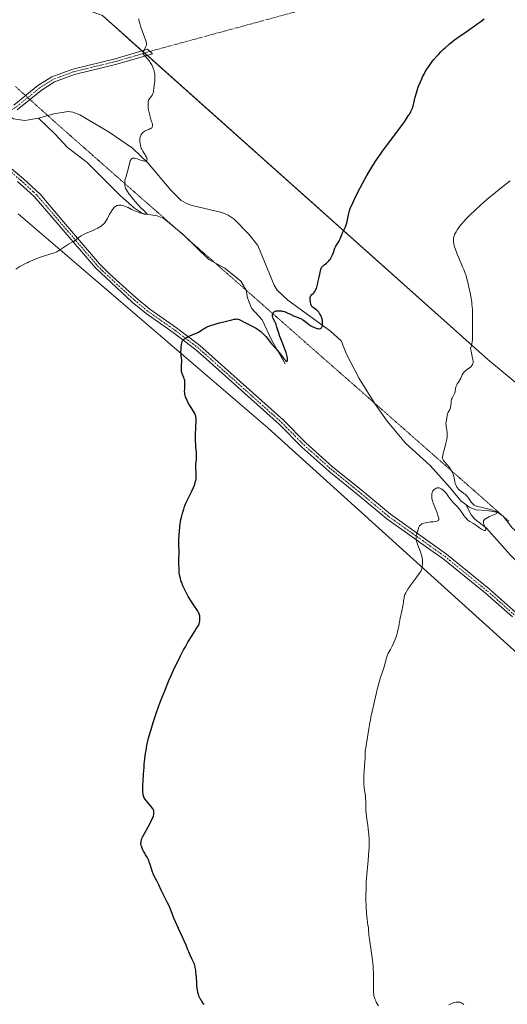
# Model space of a CAD drawing. Units: metres. Extents: x 632629 to 636123, y 4660283 to 4662645.
# Drawn here: x 633966 to 634134, y 4661887 to 4662228 of the extents above; entities that cross this region are included whole.
import ezdxf

# ---------------------------------------------------------------- set-up
doc = ezdxf.new("R2010")
doc.units = ezdxf.units.M
doc.header["$MEASUREMENT"] = 0
doc.linetypes.add('TRAZO_Y_PUNTO', pattern=[1, 0.5, -0.25, 0, -0.25])
doc.linetypes.add('TRAZOS2', pattern=[0.375, 0.25, -0.125])
for name, color, linetype, lineweight in [('Camino', 19, 'Continuous', 0), ('Camino Cxs', 19, 'Continuous', 0), ('Camino eje', 39, 'TRAZO_Y_PUNTO', 13), ('Camino eje virtual', 6, 'TRAZO_Y_PUNTO', 0), ('Corriente natural lineal', 142, 'Continuous', 13), ('Cultivos herbáceos CxS', 92, 'Continuous', 0), ('Curva de nivel maestra', 36, 'Continuous', 30), ('Curva de nivel normal', 36, 'Continuous', 0), ('Matorral', 135, 'Continuous', 0), ('Matorral CxS', 135, 'Continuous', 0), ('Vía pecuaria eje', 92, 'TRAZOS2', 0)]:
    doc.layers.add(name, color=color, linetype=linetype, lineweight=lineweight)

# ---------------------------------------------------------------- blocks, each defined once
blk = doc.blocks.new('*U155')
at = {"layer": 'Cultivos herbáceos CxS', "color": 92, "linetype": 'Continuous', "lineweight": 0}
blk.add_polyline3d([(633965.07, 4662161.07, 443.85), (634051.52, 4662086.98, 451.45), (634181.06, 4661969.84, 462.26), (634239.6, 4661912.51, 468.74), (634308.3, 4661862.64, 477.36)], dxfattribs=at)
blk = doc.blocks.new('*U163')
at = {"layer": 'Curva de nivel normal', "color": 36, "linetype": 'Continuous', "lineweight": 0}
blk.add_polyline3d([(633964.29, 4662141.98, 445), (633965.69, 4662142.83, 445), (633966.64, 4662143.39, 445), (633967.64, 4662143.92, 445), (633968.2, 4662144.19, 445), (633968.8, 4662144.47, 445), (633970.13, 4662145.04, 445), (633971.54, 4662145.6, 445), (633972.48, 4662145.95, 445), (633974.24, 4662146.55, 445), (633977.23, 4662147.47, 445), (633978.03, 4662147.78, 445), (633978.43, 4662147.97, 445), (633979.21, 4662148.41, 445), (633979.73, 4662148.74, 445), (633980.75, 4662149.44, 445), (633981.84, 4662150.18, 445), (633982.53, 4662150.58, 445), (633983.78, 4662151.25, 445), (633984.33, 4662151.57, 445), (633984.59, 4662151.74, 445), (633985.08, 4662152.12, 445), (633985.76, 4662152.69, 445), (633986.16, 4662153, 445), (633986.9, 4662153.5, 445), (633987.35, 4662153.75, 445), (633988.43, 4662154.28, 445), (633990.93, 4662155.38, 445), (633992.12, 4662155.93, 445), (633992.66, 4662156.2, 445), (633993.14, 4662156.47, 445), (633993.43, 4662156.65, 445), (633993.95, 4662157, 445), (633994.18, 4662157.18, 445), (633994.58, 4662157.55, 445), (633994.94, 4662157.94, 445), (633995.15, 4662158.2, 445), (633995.55, 4662158.77, 445), (633995.96, 4662159.47, 445), (633996.74, 4662160.96, 445), (633997.35, 4662162.03, 445), (633997.73, 4662162.6, 445), (633997.93, 4662162.85, 445), (633998.25, 4662163.21, 445), (633998.58, 4662163.51, 445), (633998.75, 4662163.64, 445), (633999.11, 4662163.86, 445), (633999.3, 4662163.95, 445), (633999.6, 4662164.05, 445), (633999.9, 4662164.1, 445), (634000.11, 4662164.12, 445), (634000.55, 4662164.12, 445), (634000.77, 4662164.09, 445), (634001.21, 4662164.01, 445), (634001.66, 4662163.89, 445), (634001.95, 4662163.79, 445), (634002.52, 4662163.57, 445), (634003.13, 4662163.28, 445), (634004.37, 4662162.66, 445), (634005.46, 4662162.14, 445), (634006.02, 4662161.91, 445), (634007.2, 4662161.47, 445), (634008.05, 4662161.2, 445), (634008.76, 4662161.02, 445), (634009.04, 4662160.97, 445), (634009.26, 4662160.95, 445), (634009.37, 4662160.96, 445), (634009.53, 4662161, 445), (634009.61, 4662161.13, 445), (634009.58, 4662161.25, 445), (634009.53, 4662161.34, 445), (634009.39, 4662161.52, 445), (634009.18, 4662161.72, 445), (634008.49, 4662162.34, 445), (634007.59, 4662163.22, 445), (634006.45, 4662164.45, 445), (634005.81, 4662165.17, 445), (634004.84, 4662166.31, 445), (634003.93, 4662167.44, 445), (634003.52, 4662167.96, 445), (634002.92, 4662168.81, 445), (634002.68, 4662169.21, 445), (634002.38, 4662169.76, 445), (634002.16, 4662170.3, 445), (634002.09, 4662170.56, 445), (634002, 4662170.96, 445), (634001.97, 4662171.23, 445), (634001.96, 4662171.78, 445), (634002, 4662172.22, 445), (634002.05, 4662172.52, 445), (634002.17, 4662173.13, 445), (634002.34, 4662173.76, 445), (634002.71, 4662174.98, 445), (634002.98, 4662175.83, 445), (634003.17, 4662176.58, 445), (634003.59, 4662178.58, 445), (634003.76, 4662179.17, 445), (634003.86, 4662179.43, 445), (634004.04, 4662179.77, 445), (634004.23, 4662180.05, 445), (634004.34, 4662180.16, 445), (634004.57, 4662180.32, 445), (634004.7, 4662180.37, 445), (634004.99, 4662180.41, 445), (634005.22, 4662180.4, 445), (634005.39, 4662180.38, 445), (634005.78, 4662180.28, 445), (634006.3, 4662180.12, 445), (634007.45, 4662179.73, 445), (634008.27, 4662179.49, 445), (634008.51, 4662179.44, 445), (634008.93, 4662179.4, 445), (634009.16, 4662179.42, 445), (634009.41, 4662179.49, 445), (634009.5, 4662179.54, 445), (634009.65, 4662179.72, 445), (634009.7, 4662179.92, 445), (634009.7, 4662180.11, 445), (634009.62, 4662180.45, 445), (634009.52, 4662180.7, 445), (634009.22, 4662181.28, 445), (634009.02, 4662181.6, 445), (634008.57, 4662182.3, 445), (634008.21, 4662182.88, 445), (634007.88, 4662183.53, 445), (634007.72, 4662183.88, 445), (634007.6, 4662184.2, 445), (634007.4, 4662184.88, 445), (634007.29, 4662185.41, 445), (634007.19, 4662186.19, 445), (634007.18, 4662186.7, 445), (634007.19, 4662186.95, 445), (634007.23, 4662187.3, 445), (634007.29, 4662187.63, 445), (634007.35, 4662187.85, 445), (634007.5, 4662188.24, 445), (634007.59, 4662188.42, 445), (634007.8, 4662188.77, 445), (634008.04, 4662189.07, 445), (634008.21, 4662189.25, 445), (634008.6, 4662189.57, 445), (634008.83, 4662189.73, 445), (634009.31, 4662189.98, 445), (634009.64, 4662190.13, 445), (634010.27, 4662190.37, 445), (634010.7, 4662190.54, 445), (634011.03, 4662190.71, 445), (634011.17, 4662190.8, 445), (634011.35, 4662190.96, 445), (634011.48, 4662191.16, 445), (634011.53, 4662191.27, 445), (634011.58, 4662191.54, 445), (634011.59, 4662191.7, 445), (634011.57, 4662191.96, 445), (634011.44, 4662192.61, 445), (634011.3, 4662193.11, 445), (634010.93, 4662194.27, 445), (634010.64, 4662195.23, 445), (634010.51, 4662195.73, 445), (634010.3, 4662196.63, 445), (634010.22, 4662197.09, 445), (634010.13, 4662197.75, 445), (634010.05, 4662198.7, 445), (634010.06, 4662199.28, 445), (634010.07, 4662199.55, 445), (634010.12, 4662199.92, 445), (634010.19, 4662200.25, 445), (634010.26, 4662200.45, 445), (634010.41, 4662200.8, 445), (634010.67, 4662201.23, 445), (634010.86, 4662201.47, 445), (634011.22, 4662201.86, 445), (634011.49, 4662202.23, 445), (634011.6, 4662202.43, 445), (634011.74, 4662202.79, 445), (634011.8, 4662203.01, 445), (634011.92, 4662203.55, 445), (634012.09, 4662204.64, 445), (634012.29, 4662206.37, 445), (634012.36, 4662207.23, 445), (634012.41, 4662208.29, 445), (634012.41, 4662208.8, 445), (634012.35, 4662209.56, 445), (634012.22, 4662210.34, 445), (634012.12, 4662210.75, 445), (634011.97, 4662211.27, 445), (634011.88, 4662211.54, 445), (634011.7, 4662211.97, 445), (634011.34, 4662212.69, 445), (634010.83, 4662213.5, 445), (634010.51, 4662213.95, 445), (634009.71, 4662214.95, 445), (634009.23, 4662215.51, 445), (634008.39, 4662216.43, 445), (634008.42, 4662216.78, 445), (634008.46, 4662217.01, 445), (634008.57, 4662217.45, 445), (634008.73, 4662217.87, 445), (634009.31, 4662219.11, 445), (634009.46, 4662219.53, 445), (634009.49, 4662219.74, 445), (634009.5, 4662220.02, 445), (634009.48, 4662220.18, 445), (634009.42, 4662220.52, 445), (634009.35, 4662220.78, 445), (634009.15, 4662221.41, 445), (634008.82, 4662222.31, 445), (634008.01, 4662224.48, 445), (634007.44, 4662226.1, 445), (634007.16, 4662227.05, 445), (634006.7, 4662228.67, 445)], dxfattribs=at)
blk = doc.blocks.new('*U178')
at = {"layer": 'Curva de nivel maestra', "color": 36, "linetype": 'Continuous', "lineweight": 30}
blk.add_polyline3d([(634029.52, 4661887.27, 450), (634029.07, 4661887.8, 450), (634028.67, 4661888.34, 450), (634028.48, 4661888.62, 450), (634028.16, 4661889.15, 450), (634028.01, 4661889.44, 450), (634027.79, 4661889.91, 450), (634027.59, 4661890.44, 450), (634027.49, 4661890.73, 450), (634027.32, 4661891.37, 450), (634027.14, 4661892.3, 450), (634026.98, 4661893.62, 450), (634026.9, 4661894.58, 450), (634026.77, 4661896.53, 450), (634026.62, 4661898.51, 450), (634026.56, 4661899.07, 450), (634026.41, 4661900.01, 450), (634026.22, 4661900.79, 450), (634026.08, 4661901.25, 450), (634025.71, 4661902.14, 450), (634025.38, 4661902.84, 450), (634024.65, 4661904.31, 450), (634024.13, 4661905.42, 450), (634023.84, 4661906.14, 450), (634023.22, 4661907.74, 450), (634022.57, 4661909.29, 450), (634021.98, 4661910.58, 450), (634020.59, 4661913.55, 450), (634019.57, 4661915.81, 450), (634018.99, 4661917.19, 450), (634018.01, 4661919.67, 450), (634017.31, 4661921.35, 450), (634016.8, 4661922.41, 450), (634015, 4661925.89, 450), (634014.54, 4661926.84, 450), (634013.73, 4661928.64, 450), (634013.17, 4661929.84, 450), (634012.11, 4661931.9, 450), (634011.78, 4661932.63, 450), (634011.62, 4661933.02, 450), (634011.33, 4661933.88, 450), (634010.77, 4661935.72, 450), (634010.48, 4661936.58, 450), (634010.34, 4661936.97, 450), (634010.18, 4661937.34, 450), (634009.87, 4661937.98, 450), (634009.65, 4661938.37, 450), (634009.21, 4661939.08, 450), (634008.88, 4661939.62, 450), (634008.44, 4661940.4, 450), (634008.24, 4661940.81, 450), (634007.98, 4661941.42, 450), (634007.77, 4661942.04, 450), (634007.69, 4661942.33, 450), (634007.61, 4661942.85, 450), (634007.59, 4661943.11, 450), (634007.62, 4661943.51, 450), (634007.69, 4661943.95, 450), (634007.76, 4661944.18, 450), (634007.93, 4661944.69, 450), (634008.04, 4661944.96, 450), (634008.24, 4661945.41, 450), (634008.77, 4661946.44, 450), (634010.05, 4661948.72, 450), (634010.94, 4661950.29, 450), (634011.17, 4661950.74, 450), (634011.53, 4661951.49, 450), (634011.78, 4661952.11, 450), (634011.9, 4661952.47, 450), (634012.04, 4661953.11, 450), (634012.08, 4661953.52, 450), (634012.09, 4661953.72, 450), (634012.06, 4661954.03, 450), (634012, 4661954.35, 450), (634011.95, 4661954.52, 450), (634011.8, 4661954.86, 450), (634011.7, 4661955.04, 450), (634011.53, 4661955.33, 450), (634011.06, 4661955.94, 450), (634009.92, 4661957.24, 450), (634009.37, 4661957.86, 450), (634009.14, 4661958.14, 450), (634008.78, 4661958.68, 450), (634008.64, 4661958.93, 450), (634008.57, 4661959.11, 450), (634008.45, 4661959.48, 450), (634008.37, 4661959.89, 450), (634008.34, 4661960.2, 450), (634008.3, 4661960.93, 450), (634008.28, 4661962.36, 450), (634008.3, 4661963.2, 450), (634008.34, 4661964.62, 450), (634008.48, 4661966.99, 450), (634008.65, 4661969.29, 450), (634008.76, 4661970.5, 450), (634008.97, 4661972.35, 450), (634009.22, 4661974.26, 450), (634009.37, 4661975.22, 450), (634009.68, 4661976.99, 450), (634009.88, 4661977.95, 450), (634010.26, 4661979.54, 450), (634010.77, 4661981.42, 450), (634011.08, 4661982.49, 450), (634011.86, 4661984.94, 450), (634012.33, 4661986.34, 450), (634013.14, 4661988.71, 450), (634014.3, 4661991.93, 450), (634014.96, 4661993.69, 450), (634016.05, 4661996.49, 450), (634017.27, 4661999.44, 450), (634017.92, 4662000.96, 450), (634019.33, 4662004.06, 450), (634020.08, 4662005.63, 450), (634021.26, 4662008, 450), (634022.38, 4662010.11, 450), (634022.96, 4662011.17, 450), (634023.86, 4662012.74, 450), (634025.27, 4662015.06, 450), (634026.25, 4662016.59, 450), (634026.76, 4662017.34, 450), (634027.53, 4662018.46, 450), (634027.71, 4662019.11, 450), (634027.93, 4662020.15, 450), (634027.98, 4662020.43, 450), (634028.02, 4662020.91, 450), (634028.03, 4662021.3, 450), (634028.01, 4662021.53, 450), (634027.94, 4662021.91, 450), (634027.8, 4662022.42, 450), (634027.71, 4662022.66, 450), (634027.53, 4662023.04, 450), (634027.15, 4662023.68, 450), (634025.87, 4662025.55, 450), (634024.95, 4662026.97, 450), (634023.98, 4662028.58, 450), (634023.48, 4662029.47, 450), (634022.75, 4662030.87, 450), (634022.11, 4662032.27, 450), (634021.83, 4662032.95, 450), (634021.59, 4662033.61, 450), (634021.45, 4662034.04, 450), (634021.23, 4662034.87, 450), (634021.14, 4662035.28, 450), (634020.99, 4662036.08, 450), (634020.88, 4662036.85, 450), (634020.83, 4662037.36, 450), (634020.77, 4662038.37, 450), (634020.75, 4662039.5, 450), (634020.76, 4662041.7, 450), (634020.78, 4662043.25, 450), (634020.77, 4662044.23, 450), (634020.74, 4662046.26, 450), (634020.76, 4662048.08, 450), (634020.84, 4662050.04, 450), (634020.92, 4662051.11, 450), (634021.07, 4662052.76, 450), (634021.3, 4662054.41, 450), (634021.44, 4662055.21, 450), (634021.6, 4662055.98, 450), (634021.71, 4662056.48, 450), (634021.97, 4662057.45, 450), (634022.4, 4662058.82, 450), (634022.72, 4662059.69, 450), (634022.94, 4662060.26, 450), (634023.41, 4662061.36, 450), (634023.97, 4662062.55, 450), (634025.06, 4662064.78, 450), (634025.76, 4662066.28, 450), (634026.09, 4662067.09, 450), (634026.22, 4662067.48, 450), (634026.4, 4662068.04, 450), (634026.6, 4662068.85, 450), (634026.67, 4662069.25, 450), (634026.75, 4662070.05, 450), (634026.76, 4662070.84, 450), (634026.74, 4662071.37, 450), (634026.62, 4662073.46, 450), (634026.65, 4662074.38, 450), (634026.81, 4662076, 450), (634026.85, 4662076.72, 450), (634026.86, 4662077.1, 450), (634026.85, 4662077.69, 450), (634026.79, 4662078.67, 450), (634026.63, 4662080.23, 450), (634026.56, 4662081.19, 450), (634026.51, 4662082.32, 450), (634026.5, 4662082.96, 450), (634026.52, 4662084.38, 450), (634026.62, 4662087.39, 450), (634026.68, 4662089.3, 450), (634026.66, 4662090.23, 450), (634026.62, 4662090.6, 450), (634026.54, 4662091.04, 450), (634026.49, 4662091.24, 450), (634026.34, 4662091.64, 450), (634026.21, 4662091.92, 450), (634025.86, 4662092.54, 450), (634025.52, 4662093.1, 450), (634024.72, 4662094.4, 450), (634024.1, 4662095.45, 450), (634023.54, 4662096.49, 450), (634023.31, 4662096.98, 450), (634023.13, 4662097.43, 450), (634023.03, 4662097.72, 450), (634022.87, 4662098.27, 450), (634022.82, 4662098.53, 450), (634022.75, 4662099.04, 450), (634022.72, 4662099.52, 450), (634022.73, 4662100.49, 450), (634022.8, 4662101.99, 450), (634022.79, 4662102.74, 450), (634022.73, 4662103.44, 450), (634022.66, 4662103.78, 450), (634022.6, 4662103.99, 450), (634022.46, 4662104.39, 450), (634021.94, 4662105.52, 450), (634021.73, 4662106.12, 450), (634021.65, 4662106.44, 450), (634021.62, 4662106.67, 450), (634021.59, 4662107.15, 450), (634021.59, 4662107.64, 450), (634021.66, 4662108.67, 450), (634021.72, 4662109.8, 450), (634021.7, 4662110.49, 450), (634021.55, 4662111.82, 450), (634021.46, 4662112.89, 450), (634021.45, 4662113.27, 450), (634021.46, 4662114.08, 450), (634021.51, 4662114.88, 450), (634021.64, 4662115.87, 450), (634021.72, 4662116.29, 450), (634021.86, 4662116.8, 450), (634021.94, 4662117.01, 450), (634022.01, 4662117.14, 450), (634022.16, 4662117.37, 450), (634022.34, 4662117.58, 450), (634022.48, 4662117.71, 450), (634022.81, 4662117.96, 450), (634023.56, 4662118.41, 450), (634024.13, 4662118.71, 450), (634024.53, 4662118.9, 450), (634025.3, 4662119.23, 450), (634025.84, 4662119.44, 450), (634026.79, 4662119.79, 450), (634027.46, 4662120.1, 450), (634027.9, 4662120.36, 450), (634028.79, 4662120.97, 450), (634029.45, 4662121.43, 450), (634030.07, 4662121.79, 450), (634030.44, 4662121.97, 450), (634031.12, 4662122.24, 450), (634032.02, 4662122.55, 450), (634032.59, 4662122.72, 450), (634034.69, 4662123.32, 450), (634036.24, 4662123.73, 450), (634039, 4662124.42, 450), (634039.92, 4662124.61, 450), (634040.27, 4662124.67, 450), (634040.81, 4662124.71, 450), (634041.09, 4662124.69, 450), (634041.26, 4662124.65, 450), (634041.61, 4662124.52, 450), (634042.07, 4662124.3, 450), (634043.28, 4662123.65, 450), (634044.5, 4662123.01, 450), (634046.53, 4662121.98, 450), (634047.6, 4662121.37, 450), (634048.29, 4662120.93, 450), (634048.63, 4662120.7, 450), (634049.1, 4662120.33, 450), (634049.55, 4662119.95, 450), (634049.83, 4662119.68, 450), (634050.36, 4662119.14, 450), (634050.84, 4662118.58, 450), (634051.71, 4662117.47, 450), (634052.32, 4662116.7, 450), (634052.9, 4662115.99, 450), (634054.05, 4662114.73, 450), (634054.88, 4662113.77, 450), (634055.43, 4662113.08, 450), (634056.47, 4662111.7, 450), (634057.12, 4662110.83, 450), (634057.59, 4662110.29, 450), (634057.78, 4662110.12, 450), (634058.01, 4662109.99, 450), (634058.18, 4662110.05, 450), (634058.24, 4662110.14, 450), (634058.31, 4662110.44, 450), (634058.32, 4662110.65, 450), (634058.31, 4662111.02, 450), (634058.22, 4662111.74, 450), (634058.01, 4662112.62, 450), (634057.86, 4662113.12, 450), (634057.46, 4662114.23, 450), (634056.46, 4662116.71, 450), (634055.72, 4662118.6, 450), (634055.32, 4662119.79, 450), (634054.68, 4662121.88, 450), (634054.4, 4662122.75, 450), (634054.25, 4662123.14, 450), (634053.95, 4662123.81, 450), (634053.4, 4662124.87, 450), (634053.21, 4662125.33, 450), (634053.15, 4662125.56, 450), (634053.12, 4662125.84, 450), (634053.12, 4662125.98, 450), (634053.14, 4662126.19, 450), (634053.21, 4662126.5, 450), (634053.35, 4662126.78, 450), (634053.44, 4662126.91, 450), (634053.66, 4662127.14, 450), (634053.8, 4662127.24, 450), (634054.04, 4662127.37, 450), (634054.32, 4662127.47, 450), (634054.53, 4662127.51, 450), (634054.97, 4662127.56, 450), (634055.21, 4662127.57, 450), (634055.72, 4662127.55, 450), (634056.23, 4662127.49, 450), (634056.58, 4662127.42, 450), (634057.27, 4662127.24, 450), (634058.01, 4662126.97, 450), (634058.48, 4662126.76, 450), (634059.39, 4662126.31, 450), (634060.41, 4662125.81, 450), (634061.11, 4662125.52, 450), (634062.49, 4662124.98, 450), (634063.12, 4662124.7, 450), (634063.41, 4662124.55, 450), (634063.68, 4662124.39, 450), (634064.18, 4662124.05, 450), (634065.5, 4662122.98, 450), (634066.1, 4662122.54, 450), (634066.42, 4662122.34, 450), (634066.92, 4662122.07, 450), (634067.73, 4662121.7, 450), (634068.24, 4662121.51, 450), (634068.5, 4662121.43, 450), (634068.88, 4662121.35, 450), (634069.25, 4662121.32, 450), (634069.42, 4662121.34, 450), (634069.73, 4662121.41, 450), (634069.87, 4662121.48, 450), (634070.06, 4662121.64, 450), (634070.22, 4662121.84, 450), (634070.3, 4662122.01, 450), (634070.42, 4662122.4, 450), (634070.46, 4662122.63, 450), (634070.5, 4662123.11, 450), (634070.5, 4662123.34, 450), (634070.46, 4662123.81, 450), (634070.41, 4662124.18, 450), (634070.28, 4662124.72, 450), (634070.16, 4662125.12, 450), (634070.06, 4662125.38, 450), (634069.83, 4662125.88, 450), (634069.7, 4662126.12, 450), (634069.42, 4662126.58, 450), (634069.13, 4662127, 450), (634068.92, 4662127.26, 450), (634068.5, 4662127.71, 450), (634068.04, 4662128.11, 450), (634067.22, 4662128.69, 450), (634066.9, 4662128.94, 450), (634066.76, 4662129.07, 450), (634066.65, 4662129.21, 450), (634066.49, 4662129.51, 450), (634066.38, 4662129.84, 450), (634066.26, 4662130.53, 450), (634066.12, 4662131.51, 450), (634066.12, 4662131.96, 450), (634066.2, 4662132.32, 450), (634066.27, 4662132.5, 450), (634066.43, 4662132.76, 450), (634066.65, 4662133.03, 450), (634066.79, 4662133.16, 450), (634067.26, 4662133.57, 450), (634067.52, 4662133.84, 450), (634067.79, 4662134.19, 450), (634067.92, 4662134.4, 450), (634068.19, 4662134.91, 450), (634068.32, 4662135.22, 450), (634068.5, 4662135.76, 450), (634068.61, 4662136.16, 450), (634068.82, 4662137.08, 450), (634068.96, 4662137.75, 450), (634069.24, 4662139.18, 450), (634069.47, 4662140.27, 450), (634069.74, 4662141.32, 450), (634069.89, 4662141.81, 450), (634070.14, 4662142.51, 450), (634070.31, 4662142.71, 450), (634070.67, 4662143.09, 450), (634071.05, 4662143.43, 450), (634071.84, 4662144.08, 450), (634072.41, 4662144.58, 450), (634072.68, 4662144.85, 450), (634072.92, 4662145.14, 450), (634073.08, 4662145.34, 450), (634073.36, 4662145.77, 450), (634073.72, 4662146.43, 450), (634073.92, 4662146.88, 450), (634074.24, 4662147.72, 450), (634074.73, 4662149.24, 450), (634074.91, 4662149.67, 450), (634075.01, 4662149.88, 450), (634075.27, 4662150.31, 450), (634075.88, 4662151.21, 450), (634076.18, 4662151.69, 450), (634076.32, 4662151.95, 450), (634076.57, 4662152.48, 450), (634077.01, 4662153.64, 450), (634077.39, 4662154.57, 450), (634078.36, 4662156.56, 450), (634078.66, 4662157.29, 450), (634078.79, 4662157.68, 450), (634079, 4662158.49, 450), (634079.33, 4662160.25, 450), (634079.53, 4662161.2, 450), (634079.66, 4662161.7, 450), (634079.81, 4662162.2, 450), (634080.19, 4662163.26, 450), (634080.66, 4662164.39, 450), (634081.03, 4662165.2, 450), (634081.89, 4662167, 450), (634083.49, 4662170.14, 450), (634084.39, 4662171.84, 450), (634085.83, 4662174.44, 450), (634087.18, 4662176.74, 450), (634087.91, 4662177.92, 450), (634089.12, 4662179.77, 450), (634090.49, 4662181.77, 450), (634091.26, 4662182.85, 450), (634092.96, 4662185.15, 450), (634096.54, 4662189.92, 450), (634098.14, 4662192.08, 450), (634098.84, 4662193.04, 450), (634099.43, 4662193.91, 450), (634099.78, 4662194.44, 450), (634100.38, 4662195.38, 450), (634100.63, 4662195.81, 450), (634101.04, 4662196.59, 450), (634101.37, 4662197.29, 450), (634101.55, 4662197.72, 450), (634101.84, 4662198.56, 450), (634102.1, 4662199.51, 450), (634102.57, 4662201.48, 450), (634102.98, 4662203.08, 450), (634103.45, 4662204.6, 450), (634103.73, 4662205.39, 450), (634104.21, 4662206.62, 450), (634104.78, 4662207.89, 450), (634105.09, 4662208.54, 450), (634105.7, 4662209.7, 450), (634106.03, 4662210.29, 450), (634106.57, 4662211.18, 450), (634107.45, 4662212.52, 450), (634108.44, 4662213.87, 450), (634108.98, 4662214.54, 450), (634110, 4662215.74, 450), (634110.55, 4662216.34, 450), (634111.43, 4662217.24, 450), (634112.37, 4662218.15, 450), (634112.86, 4662218.6, 450), (634113.9, 4662219.51, 450), (634114.45, 4662219.97, 450), (634115.3, 4662220.66, 450), (634116.2, 4662221.35, 450), (634118.07, 4662222.73, 450), (634119.34, 4662223.63, 450), (634121.79, 4662225.33, 450), (634123.43, 4662226.46, 450), (634125.4, 4662227.89, 450), (634126.41, 4662228.67, 450)], dxfattribs=at)

msp = doc.modelspace()

# ---------------------------------------------------------------- linework, layer by layer
at = {"layer": 'Camino', "color": 19, "linetype": 'Continuous', "lineweight": 0}
for points in [[(633963.6, 4662198.78, 442.5), (633971.91, 4662205.52, 442.7), (633976.77, 4662208.6, 442.91), (633983.96, 4662211.28, 443.39), (633998.7, 4662214.87, 444.5), (634009.85, 4662218.16, 445), (634011.57, 4662216.59, 445.03), (633999.22, 4662212.93, 444.43), (633984.54, 4662209.36, 443.36), (633977.67, 4662206.8, 442.99), (633973.07, 4662203.9, 442.74), (633964.76, 4662197.13, 442.53)], [(633955.45, 4662182.88, 442.48), (633966.96, 4662173.23, 443.27), (633972.7, 4662167.89, 443.75), (633980.83, 4662158.33, 444.44), (633993.29, 4662143.82, 445.86), (633996.74, 4662140.32, 446.22), (634005.93, 4662132.05, 447.43), (634010.62, 4662128.14, 448.1), (634019.94, 4662121.62, 449.35), (634027.93, 4662115.55, 450.2), (634056.94, 4662089.61, 451.76), (634064.67, 4662081.8, 452.19), (634073.96, 4662073.53, 452.67), (634084.45, 4662065, 453.42), (634093.96, 4662057.05, 454.25), (634113.37, 4662043.28, 455.6), (634128.18, 4662031.22, 456.59), (634137.52, 4662022.96, 457.26)], [(634136.18, 4662021.48, 457.4), (634126.88, 4662029.7, 456.69), (634112.15, 4662041.68, 455.57), (634108.77, 4662044.08, 455.27), (634092.74, 4662055.47, 454.21), (634083.17, 4662063.46, 453.42), (634072.66, 4662072.01, 452.61), (634063.29, 4662080.34, 452.06), (634055.56, 4662088.17, 451.69), (634030.16, 4662110.88, 450.45), (634026.65, 4662114.01, 450.21), (634018.76, 4662120, 449.47), (634009.4, 4662126.54, 448.19), (634004.61, 4662130.53, 447.49), (633991.81, 4662142.46, 445.91), (633979.31, 4662157.03, 444.45), (633970.6, 4662167.13, 443.72), (633968.03, 4662169.48, 443.51), (633964.9, 4662172.35, 443.24)]]:
    msp.add_polyline3d(points, dxfattribs=at)
at = {"layer": 'Camino Cxs', "color": 19, "linetype": 'Continuous', "lineweight": 0}
for points in [[(633963.6, 4662198.78, 442.5), (633971.91, 4662205.52, 442.7), (633976.77, 4662208.6, 442.91), (633983.96, 4662211.28, 443.39), (633998.7, 4662214.87, 444.5), (634009.85, 4662218.16, 445), (634011.57, 4662216.59, 445.03), (633999.22, 4662212.93, 444.43), (633984.54, 4662209.36, 443.36), (633977.67, 4662206.8, 442.99), (633973.07, 4662203.9, 442.74), (633964.76, 4662197.13, 442.53)], [(633955.45, 4662182.88, 442.48), (633966.96, 4662173.23, 443.27), (633972.7, 4662167.89, 443.75), (633980.83, 4662158.33, 444.44), (633993.29, 4662143.82, 445.86), (633996.74, 4662140.32, 446.22), (634005.93, 4662132.05, 447.43), (634010.62, 4662128.14, 448.1), (634019.94, 4662121.62, 449.35), (634027.93, 4662115.55, 450.2), (634056.94, 4662089.61, 451.76), (634064.67, 4662081.8, 452.19), (634073.96, 4662073.53, 452.67), (634084.45, 4662065, 453.42), (634093.96, 4662057.05, 454.25), (634113.37, 4662043.28, 455.6), (634128.18, 4662031.22, 456.59), (634137.52, 4662022.96, 457.26)], [(634136.18, 4662021.48, 457.4), (634126.88, 4662029.7, 456.69), (634112.15, 4662041.68, 455.57), (634108.77, 4662044.08, 455.27), (634092.74, 4662055.47, 454.21), (634083.17, 4662063.46, 453.42), (634072.66, 4662072.01, 452.61), (634063.29, 4662080.34, 452.06), (634055.56, 4662088.17, 451.69), (634030.16, 4662110.88, 450.45), (634026.65, 4662114.01, 450.21), (634018.76, 4662120, 449.47), (634009.4, 4662126.54, 448.19), (634004.61, 4662130.53, 447.49), (633991.81, 4662142.46, 445.91), (633979.31, 4662157.03, 444.45), (633970.6, 4662167.13, 443.72), (633968.03, 4662169.48, 443.51), (633964.9, 4662172.35, 443.24)]]:
    msp.add_polyline3d(points, dxfattribs=at)
at = {"layer": 'Camino eje', "color": 39, "linetype": 'TRAZO_Y_PUNTO', "lineweight": 13}
for points in [[(634010.71, 4662217.38, 445.02), (634004.54, 4662215.55, 444.73), (633998.96, 4662213.9, 444.47), (633991.62, 4662212.12, 443.87), (633984.25, 4662210.32, 443.37), (633977.22, 4662207.7, 442.95), (633974.79, 4662206.16, 442.84), (633972.49, 4662204.71, 442.72), (633968.34, 4662201.34, 442.64), (633964.18, 4662197.96, 442.51), (633960.45, 4662195.66, 442.44), (633956.56, 4662193.28, 442.4), (633955.28, 4662192.86, 442.35), (633954.18, 4662192.5, 442.31), (633951.97, 4662192.16, 442.21), (633949.54, 4662191.78, 442.19), (633945.88, 4662192.17, 442.18), (633945.33, 4662191.89, 442.19)], [(633960.18, 4662177.62, 442.83), (633965.93, 4662172.79, 443.25), (633967.5, 4662171.36, 443.39), (633970.37, 4662168.69, 443.64), (633971.65, 4662167.51, 443.74), (633976.01, 4662162.46, 444.08), (633980.07, 4662157.68, 444.44), (633986.3, 4662150.43, 445.11), (633992.55, 4662143.14, 445.88), (633994.28, 4662141.39, 446.07), (634000.68, 4662135.43, 446.81), (634005.27, 4662131.29, 447.46), (634010.01, 4662127.34, 448.15), (634014.69, 4662124.07, 448.8), (634019.35, 4662120.81, 449.41), (634027.29, 4662114.78, 450.21), (634029.05, 4662113.22, 450.36), (634056.25, 4662088.89, 451.72), (634060.12, 4662084.99, 451.98), (634063.98, 4662081.07, 452.13), (634068.67, 4662076.91, 452.3), (634073.31, 4662072.77, 452.64), (634083.81, 4662064.23, 453.43), (634088.57, 4662060.26, 453.84), (634093.35, 4662056.26, 454.23), (634101.37, 4662050.57, 454.83), (634112.76, 4662042.48, 455.59), (634120.17, 4662036.45, 456.2), (634127.53, 4662030.46, 456.65), (634136.85, 4662022.22, 457.37)]]:
    msp.add_polyline3d(points, dxfattribs=at)
at = {"layer": 'Camino eje virtual', "color": 6, "linetype": 'TRAZO_Y_PUNTO', "lineweight": 0}
msp.add_polyline3d([(634113.86, 4662245.5, 448.57), (634010.71, 4662217.38, 445.02)], dxfattribs=at)
at = {"layer": 'Corriente natural lineal', "color": 142, "linetype": 'Continuous', "lineweight": 13}
for points in [[(633972.12, 4662194.31, 442.74), (633967.45, 4662193.42, 442.59), (633963.46, 4662194, 442.52), (633961.6, 4662195.2, 442.49)], [(634120.07, 4662060.42, 454.63), (634118.38, 4662061.73, 454.53), (634114.67, 4662066.19, 454.24), (634107.75, 4662073.99, 453.19), (634099.22, 4662081.65, 452.77), (634092.84, 4662089.28, 452.07), (634088.69, 4662095.18, 452.36), (634083.15, 4662104.11, 451.86), (634078.72, 4662112.55, 451.49), (634076.9, 4662117.15, 450.47), (634073.18, 4662120.48, 450.67), (634058.39, 4662131.17, 448.74), (634054.77, 4662134.63, 448.06), (634053.71, 4662136.43, 448.05), (634048.05, 4662150.14, 447.17), (634044.98, 4662154.09, 446.96), (634039.86, 4662159.24, 446.75), (634037.82, 4662160.66, 446.8), (634035.62, 4662161.58, 446.72), (634025.35, 4662164.06, 446.03), (634023.7, 4662164.56, 445.99), (634021.52, 4662165.73, 445.87), (634017.92, 4662169.3, 445.71), (634010, 4662178.8, 445.03), (634004.65, 4662183.84, 444.76), (633996.55, 4662189.43, 444.33), (633986.42, 4662195.46, 443.81), (633984.04, 4662196.39, 443.54), (633982.35, 4662196.54, 443.35), (633977.43, 4662195.71, 443.09), (633972.12, 4662194.31, 442.74)], [(634057.54, 4662109.15, 450.85), (634052.88, 4662117.21, 449.83), (634049.59, 4662124.39, 448.76), (634045.9, 4662128.39, 447.99), (634044.49, 4662131.99, 448.24), (634043.99, 4662134.69, 448.16), (634042.12, 4662137.82, 447.66), (634036.62, 4662142.25, 447.07), (634031.14, 4662145.32, 446.71), (634022.19, 4662153.98, 445.89), (634015.52, 4662159.52, 445.31), (634013.22, 4662160.39, 445.39), (634008.16, 4662161.19, 445.21), (634005.35, 4662163.14, 444.88), (634000.47, 4662167.4, 444.64), (633988.96, 4662178.96, 444.01), (633982.09, 4662184.26, 443.59), (633977.94, 4662188.71, 443.33), (633972.12, 4662194.31, 442.74)], [(634158.12, 4662019.56, 458.39), (634153.47, 4662024.65, 458.36), (634135.5, 4662042.86, 456.47), (634127.24, 4662052.27, 455.28), (634123.2, 4662055.3, 454.99), (634121.95, 4662056.8, 454.62), (634120.07, 4662060.42, 454.63)], [(634231, 4662041.97, 466.23), (634224.41, 4662038.1, 464.74), (634222.11, 4662037.45, 464.71), (634211.44, 4662039.02, 462.58), (634206.43, 4662040.1, 461.95), (634198.99, 4662039.4, 461.54), (634178.09, 4662039.03, 459.22), (634170.67, 4662039.71, 458.68), (634164.74, 4662041.12, 458.79), (634154.54, 4662045.28, 457.6), (634144.04, 4662047.96, 456.61), (634137.95, 4662050.78, 456.41), (634136.08, 4662052.39, 455.94), (634132.96, 4662056.44, 455.48), (634131.18, 4662057.61, 455.06), (634127.4, 4662058.41, 454.64), (634123.64, 4662058.64, 454.31), (634121.26, 4662059.5, 454.38), (634120.07, 4662060.42, 454.63)]]:
    msp.add_polyline3d(points, dxfattribs=at)
at = {"layer": 'Cultivos herbáceos CxS', "color": 92, "linetype": 'Continuous', "lineweight": 0}
for points in [[(634386.73, 4662246.21, 473.53), (634372.97, 4662218.68, 474.41), (634346.51, 4662196.44, 474.73), (634325.41, 4662188.23, 471.8), (634313.77, 4662176.58, 470.33), (634300.01, 4662150.11, 470.81), (634295.73, 4662122.83, 473.97), (634310.87, 4662110.61, 477.57), (634278.85, 4662090.82, 476.28), (634255.66, 4662078.37, 472.41), (634244.98, 4662061.17, 470.27), (634202.65, 4662048.47, 463.99), (634127.65, 4662110.62, 455.43), (633994.26, 4662229.84, 444.47)], [(634202.65, 4662048.47, 463.99), (634127.65, 4662110.62, 455.43), (634009.7, 4662216.04, 444.95), (634008.83, 4662216.82, 444.93), (634007.95, 4662217.6, 444.92), (633994.26, 4662229.84, 444.47), (633970.14, 4662238.59, 442.16)], [(634308.3, 4661862.64, 477.36), (634305.4, 4661864.75, 477.25), (634291.31, 4661874.97, 475.56), (634239.6, 4661912.51, 468.74), (634222.67, 4661929.09, 466.22), (634201.41, 4661949.9, 464.6), (634198.31, 4661952.94, 464.41), (634181.06, 4661969.84, 462.26), (634051.52, 4662086.98, 451.45), (633965.07, 4662161.07, 443.85)]]:
    msp.add_polyline3d(points, dxfattribs=at)
at = {"layer": 'Curva de nivel normal', "color": 36, "linetype": 'Continuous', "lineweight": 0}
for points in [[(634089.78, 4661886.79, 455), (634089.39, 4661887.44, 455), (634089.07, 4661888.08, 455), (634088.89, 4661888.48, 455), (634088.59, 4661889.23, 455), (634088.37, 4661889.94, 455), (634088.26, 4661890.39, 455), (634088.21, 4661890.7, 455), (634088.14, 4661891.38, 455), (634088.07, 4661892.68, 455), (634088.06, 4661893.45, 455), (634088.08, 4661894.74, 455), (634088.14, 4661896.77, 455), (634088.13, 4661898.06, 455), (634088.04, 4661899.62, 455), (634087.95, 4661900.52, 455), (634087.71, 4661902.58, 455), (634086.66, 4661909.89, 455), (634086.5, 4661911.25, 455), (634086.45, 4661911.92, 455), (634086.41, 4661912.85, 455), (634086.39, 4661913.5, 455), (634086.34, 4661913.87, 455), (634086.17, 4661914.73, 455), (634086.01, 4661915.66, 455), (634085.86, 4661916.84, 455), (634085.78, 4661917.56, 455), (634085.68, 4661918.82, 455), (634085.56, 4661921.16, 455), (634085.49, 4661923.68, 455), (634085.48, 4661925.08, 455), (634085.51, 4661927.33, 455), (634085.6, 4661929.74, 455), (634085.68, 4661930.99, 455), (634085.91, 4661933.57, 455), (634086.25, 4661937.07, 455), (634086.4, 4661938.81, 455), (634086.51, 4661940.52, 455), (634086.55, 4661941.35, 455), (634086.58, 4661942.58, 455), (634086.57, 4661943.76, 455), (634086.55, 4661944.53, 455), (634086.46, 4661946, 455), (634086.25, 4661948.05, 455), (634086.09, 4661949.29, 455), (634085.78, 4661951.46, 455), (634085.55, 4661953.37, 455), (634085.46, 4661954.41, 455), (634085.42, 4661955.02, 455), (634085.39, 4661956.14, 455), (634085.39, 4661957.71, 455), (634085.37, 4661958.48, 455), (634085.32, 4661959.26, 455), (634085.28, 4661959.66, 455), (634084.99, 4661961.36, 455), (634084.84, 4661962.38, 455), (634084.74, 4661963.58, 455), (634084.72, 4661964.28, 455), (634084.72, 4661965.03, 455), (634084.78, 4661966.67, 455), (634084.85, 4661967.81, 455), (634085.01, 4661970, 455), (634085.11, 4661971.4, 455), (634085.17, 4661972.49, 455), (634085.19, 4661973.88, 455), (634085.21, 4661974.56, 455), (634085.26, 4661975, 455), (634085.47, 4661976.18, 455), (634085.72, 4661977.69, 455), (634086.49, 4661982.77, 455), (634086.84, 4661984.78, 455), (634087.03, 4661985.79, 455), (634087.23, 4661986.79, 455), (634087.65, 4661988.74, 455), (634088.85, 4661993.78, 455), (634089.63, 4661997.26, 455), (634090.07, 4661998.91, 455), (634090.45, 4662000.15, 455), (634091.31, 4662002.78, 455), (634091.89, 4662004.6, 455), (634092.18, 4662005.64, 455), (634092.62, 4662007.31, 455), (634092.83, 4662008, 455), (634092.95, 4662008.32, 455), (634093.23, 4662008.94, 455), (634093.94, 4662010.21, 455), (634094.57, 4662011.38, 455), (634095.18, 4662012.68, 455), (634095.48, 4662013.41, 455), (634095.91, 4662014.56, 455), (634096.28, 4662015.77, 455), (634096.44, 4662016.39, 455), (634096.72, 4662017.65, 455), (634097.36, 4662021.05, 455), (634097.92, 4662023.63, 455), (634098.3, 4662025.23, 455), (634098.45, 4662026.64, 455), (634098.53, 4662027.23, 455), (634098.67, 4662028, 455), (634098.77, 4662028.44, 455), (634099, 4662029.21, 455), (634099.28, 4662029.87, 455), (634099.5, 4662030.29, 455), (634100.04, 4662031.13, 455), (634100.81, 4662032.22, 455), (634102.57, 4662034.59, 455), (634103.71, 4662036.16, 455), (634104.24, 4662036.95, 455), (634104.44, 4662037.27, 455), (634104.72, 4662037.85, 455), (634104.84, 4662038.21, 455), (634104.91, 4662038.44, 455), (634105, 4662038.96, 455), (634105.06, 4662039.56, 455), (634105.07, 4662039.89, 455), (634105.08, 4662040.43, 455), (634105.01, 4662041.34, 455), (634104.91, 4662042, 455), (634104.84, 4662042.35, 455), (634104.71, 4662042.89, 455), (634104.35, 4662044.04, 455), (634103.49, 4662046.36, 455), (634103.13, 4662047.41, 455), (634103.01, 4662047.88, 455), (634102.92, 4662048.3, 455), (634102.89, 4662048.56, 455), (634102.87, 4662049.02, 455), (634102.87, 4662049.23, 455), (634102.92, 4662049.61, 455), (634103, 4662049.95, 455), (634103.19, 4662050.56, 455), (634103.32, 4662050.99, 455), (634103.53, 4662051.8, 455), (634103.71, 4662052.35, 455), (634103.91, 4662052.81, 455), (634104.04, 4662053.01, 455), (634104.28, 4662053.3, 455), (634104.59, 4662053.56, 455), (634104.78, 4662053.68, 455), (634104.99, 4662053.78, 455), (634105.48, 4662053.97, 455), (634106.05, 4662054.12, 455), (634106.47, 4662054.21, 455), (634107.38, 4662054.34, 455), (634107.87, 4662054.39, 455), (634108.84, 4662054.47, 455), (634109.5, 4662054.55, 455), (634110.05, 4662054.66, 455), (634110.27, 4662054.73, 455), (634110.49, 4662054.86, 455), (634110.57, 4662054.93, 455), (634110.66, 4662055.07, 455), (634110.69, 4662055.17, 455), (634110.71, 4662055.43, 455), (634110.67, 4662055.75, 455), (634110.6, 4662056, 455), (634110.41, 4662056.62, 455), (634110.09, 4662057.49, 455), (634109.32, 4662059.49, 455), (634108.8, 4662060.87, 455), (634108.47, 4662061.87, 455), (634108.35, 4662062.37, 455), (634108.3, 4662062.67, 455), (634108.26, 4662063.21, 455), (634108.28, 4662063.78, 455), (634108.31, 4662064.08, 455), (634108.4, 4662064.51, 455), (634108.56, 4662064.92, 455), (634108.66, 4662065.11, 455), (634108.78, 4662065.29, 455), (634109.07, 4662065.6, 455), (634109.4, 4662065.86, 455), (634109.63, 4662065.99, 455), (634109.79, 4662066.07, 455), (634110.1, 4662066.18, 455), (634110.26, 4662066.21, 455), (634110.58, 4662066.23, 455), (634110.89, 4662066.18, 455), (634111.1, 4662066.11, 455), (634111.54, 4662065.87, 455), (634112.05, 4662065.52, 455), (634112.32, 4662065.3, 455), (634112.73, 4662064.92, 455), (634113.14, 4662064.48, 455), (634113.34, 4662064.23, 455), (634113.74, 4662063.7, 455), (634114.53, 4662062.53, 455), (634114.95, 4662061.95, 455), (634115.18, 4662061.68, 455), (634115.65, 4662061.15, 455), (634116.71, 4662060.08, 455), (634117.28, 4662059.46, 455), (634117.58, 4662059.11, 455), (634118.18, 4662058.32, 455), (634119.4, 4662056.63, 455), (634119.99, 4662055.88, 455), (634120.27, 4662055.55, 455), (634120.54, 4662055.28, 455), (634121.07, 4662054.83, 455), (634121.42, 4662054.59, 455), (634122.74, 4662053.8, 455), (634123.41, 4662053.34, 455), (634124.81, 4662052.35, 455), (634125.45, 4662051.93, 455), (634125.74, 4662051.76, 455), (634126, 4662051.63, 455), (634126.16, 4662051.57, 455), (634126.44, 4662051.48, 455), (634126.55, 4662051.47, 455), (634126.75, 4662051.48, 455), (634126.88, 4662051.55, 455), (634126.97, 4662051.73, 455), (634126.97, 4662051.86, 455), (634126.96, 4662051.96, 455), (634126.89, 4662052.21, 455), (634126.5, 4662053.11, 455), (634126.3, 4662053.59, 455), (634126.22, 4662053.81, 455), (634126.15, 4662054.18, 455), (634126.13, 4662054.35, 455), (634126.16, 4662054.59, 455), (634126.23, 4662054.82, 455), (634126.28, 4662054.92, 455), (634126.43, 4662055.12, 455), (634126.53, 4662055.22, 455), (634126.7, 4662055.35, 455), (634126.89, 4662055.49, 455), (634128.3, 4662056.22, 455), (634130.57, 4662057.16, 455), (634130.94, 4662057.87, 455), (634128.6, 4662058.74, 455), (634123.77, 4662059.87, 455), (634123.45, 4662059.99, 455), (634123, 4662060.24, 455), (634122.71, 4662060.45, 455), (634122.57, 4662060.57, 455), (634122.37, 4662060.78, 455), (634121.96, 4662061.29, 455), (634121.11, 4662062.51, 455), (634120.63, 4662063.13, 455), (634120.37, 4662063.42, 455), (634119.8, 4662063.96, 455), (634119.39, 4662064.28, 455), (634118.58, 4662064.88, 455), (634118.02, 4662065.32, 455), (634117.77, 4662065.54, 455), (634117.54, 4662065.76, 455), (634117.15, 4662066.22, 455), (634116.84, 4662066.71, 455), (634116.68, 4662067.05, 455), (634116.58, 4662067.28, 455), (634116.43, 4662067.76, 455), (634116.31, 4662068.35, 455), (634116.08, 4662069.61, 455), (634115.9, 4662070.29, 455), (634115.78, 4662070.64, 455), (634115.64, 4662070.99, 455), (634115.3, 4662071.71, 455), (634114.9, 4662072.41, 455), (634114.61, 4662072.86, 455), (634114.04, 4662073.66, 455), (634113.64, 4662074.16, 455), (634112.94, 4662074.94, 455), (634112.52, 4662075.43, 455), (634112.31, 4662075.71, 455), (634112.22, 4662075.86, 455), (634112.11, 4662076.1, 455), (634112.04, 4662076.38, 455), (634112.02, 4662076.54, 455), (634112.01, 4662076.89, 455), (634112.02, 4662077.1, 455), (634112.06, 4662077.43, 455), (634112.24, 4662078.24, 455), (634112.78, 4662080.17, 455), (634113.19, 4662081.68, 455), (634113.3, 4662082.16, 455), (634113.46, 4662083.06, 455), (634113.55, 4662083.9, 455), (634113.58, 4662084.43, 455), (634113.59, 4662084.78, 455), (634113.56, 4662085.44, 455), (634113.48, 4662086.16, 455), (634113.28, 4662087.49, 455), (634113.21, 4662088.08, 455), (634113.2, 4662088.36, 455), (634113.2, 4662088.62, 455), (634113.24, 4662089.12, 455), (634113.48, 4662090.36, 455), (634113.6, 4662091.43, 455), (634113.7, 4662091.8, 455), (634113.77, 4662092, 455), (634113.98, 4662092.43, 455), (634114.49, 4662093.39, 455), (634114.71, 4662093.92, 455), (634114.79, 4662094.2, 455), (634114.89, 4662094.76, 455), (634114.95, 4662095.89, 455), (634115.02, 4662096.44, 455), (634115.08, 4662096.71, 455), (634115.14, 4662096.88, 455), (634115.28, 4662097.21, 455), (634115.45, 4662097.54, 455), (634115.81, 4662098.18, 455), (634116.07, 4662098.67, 455), (634116.17, 4662098.93, 455), (634116.32, 4662099.47, 455), (634116.5, 4662100.58, 455), (634116.61, 4662101.12, 455), (634116.7, 4662101.38, 455), (634116.92, 4662101.88, 455), (634117.11, 4662102.2, 455), (634117.54, 4662102.84, 455), (634117.87, 4662103.35, 455), (634118.02, 4662103.61, 455), (634118.3, 4662104.18, 455), (634118.83, 4662105.35, 455), (634119.14, 4662105.89, 455), (634119.32, 4662106.14, 455), (634119.52, 4662106.38, 455), (634119.95, 4662106.79, 455), (634120.26, 4662107.03, 455), (634120.87, 4662107.46, 455), (634121.29, 4662107.74, 455), (634121.78, 4662108.14, 455), (634122.02, 4662108.4, 455), (634122.16, 4662108.57, 455), (634122.39, 4662108.94, 455), (634122.51, 4662109.24, 455), (634122.55, 4662109.45, 455), (634122.56, 4662109.92, 455), (634122.49, 4662110.62, 455), (634122.42, 4662111.08, 455), (634122.2, 4662112.29, 455), (634122.04, 4662113.05, 455), (634121.73, 4662114.42, 455), (634122, 4662115.51, 455), (634122.14, 4662116.21, 455), (634122.21, 4662116.65, 455), (634122.32, 4662117.5, 455), (634122.38, 4662118.11, 455), (634122.43, 4662119.26, 455), (634122.43, 4662120.32, 455), (634122.36, 4662122.25, 455), (634122.34, 4662123.57, 455), (634122.36, 4662125.92, 455), (634122.37, 4662127.48, 455), (634122.35, 4662127.97, 455), (634122.29, 4662128.92, 455), (634122.19, 4662129.87, 455), (634122.1, 4662130.52, 455), (634121.87, 4662131.93, 455), (634121.4, 4662134.37, 455), (634121.13, 4662135.65, 455), (634120.71, 4662137.48, 455), (634120.32, 4662138.94, 455), (634120.13, 4662139.61, 455), (634119.82, 4662140.56, 455), (634119.33, 4662141.89, 455), (634118.97, 4662142.76, 455), (634117.59, 4662145.86, 455), (634117.06, 4662147.15, 455), (634116.81, 4662147.8, 455), (634116.46, 4662148.74, 455), (634116.06, 4662150.01, 455), (634115.97, 4662150.37, 455), (634115.84, 4662151.02, 455), (634115.77, 4662151.57, 455), (634115.76, 4662151.91, 455), (634115.79, 4662152.52, 455), (634115.89, 4662153.13, 455), (634115.98, 4662153.45, 455), (634116.18, 4662153.98, 455), (634116.47, 4662154.59, 455), (634116.67, 4662154.94, 455), (634117.09, 4662155.63, 455), (634117.36, 4662156.03, 455), (634117.83, 4662156.68, 455), (634118.74, 4662157.8, 455), (634119.92, 4662159.13, 455), (634120.64, 4662159.88, 455), (634121.45, 4662160.68, 455), (634123.27, 4662162.43, 455), (634125.31, 4662164.29, 455), (634127.21, 4662165.96, 455), (634128.17, 4662166.78, 455), (634129.6, 4662167.97, 455), (634131.67, 4662169.65, 455), (634135.42, 4662172.6, 455)], [(634119.39, 4661887.19, 455), (634119.04, 4661887.5, 455), (634118.86, 4661887.63, 455), (634118.49, 4661887.84, 455), (634118.29, 4661887.92, 455), (634117.97, 4661888.01, 455), (634117.63, 4661888.06, 455), (634117.4, 4661888.07, 455), (634116.92, 4661888.05, 455), (634116.68, 4661888.02, 455), (634116.2, 4661887.93, 455), (634115.73, 4661887.81, 455), (634115.44, 4661887.71, 455), (634114.91, 4661887.5, 455), (634114.66, 4661887.37, 455), (634114.23, 4661887.12, 455)]]:
    msp.add_polyline3d(points, dxfattribs=at)
at = {"layer": 'Matorral', "color": 135, "linetype": 'Continuous', "lineweight": 0}
for points in [[(634202.65, 4662048.47, 463.99), (634127.65, 4662110.62, 455.43), (634009.7, 4662216.04, 444.95), (634008.83, 4662216.82, 444.93), (634007.95, 4662217.6, 444.92), (633994.26, 4662229.84, 444.47), (633970.14, 4662238.59, 442.16)], [(634308.3, 4661862.64, 477.36), (634305.4, 4661864.75, 477.25), (634291.31, 4661874.97, 475.56), (634239.6, 4661912.51, 468.74), (634222.67, 4661929.09, 466.22), (634201.41, 4661949.9, 464.6), (634198.31, 4661952.94, 464.41), (634181.06, 4661969.84, 462.26), (634051.52, 4662086.98, 451.45), (633965.07, 4662161.07, 443.85)]]:
    msp.add_polyline3d(points, dxfattribs=at)
at = {"layer": 'Matorral CxS', "color": 135, "linetype": 'Continuous', "lineweight": 0}
for points in [[(633908.1, 4662302.24, 440.33), (633970.14, 4662238.58, 442.16), (633994.26, 4662229.84, 444.47), (634127.65, 4662110.62, 455.43), (634202.65, 4662048.47, 463.99), (634311.84, 4661937.43, 480.76), (634380.35, 4661878.86, 504.78), (634407.72, 4661860.94, 504.63), (634477.5, 4661804.09, 539.65), (634493.13, 4661799.39, 545.16), (634502.41, 4661796.61, 545.86), (634549.9, 4661791.06, 546.24), (634685.53, 4661770.57, 544.73), (634739.7, 4661760.08, 544.5), (634805.19, 4661756.14, 543.79), (634827.14, 4661759.79, 543.75), (634832.31, 4661758.36, 543.61), (634863.26, 4661749.82, 543.18), (634940.48, 4661719.91, 542.42), (635032.27, 4661678.28, 542.92)], [(634958.89, 4661637.8, 542.04), (634862.63, 4661663.85, 543.14), (634734.52, 4661689.55, 543.86), (634545.64, 4661729.9, 545.76), (634471.53, 4661738.44, 546.44), (634447.61, 4661751.75, 542.47), (634410.24, 4661787.89, 519.31), (634370.98, 4661816.51, 496.85), (634308.3, 4661862.64, 477.36), (634239.6, 4661912.51, 468.74), (634181.06, 4661969.84, 462.26), (634051.52, 4662086.98, 451.45), (633965.07, 4662161.07, 443.85)]]:
    msp.add_polyline3d(points, dxfattribs=at)
at = {"layer": 'Vía pecuaria eje', "color": 92, "linetype": 'TRAZOS2', "lineweight": 0}
msp.add_polyline3d([(633964.11, 4662205.28, 442.54), (633967.66, 4662202.08, 442.6), (633967.8, 4662201.95, 442.61), (633968.41, 4662201.4, 442.64), (633969.17, 4662200.72, 442.7), (633971.48, 4662198.63, 442.95), (633975.17, 4662195.31, 442.95), (633978.86, 4662191.98, 443.15), (633982.58, 4662188.71, 443.56), (633986.3, 4662185.44, 443.83), (633990.02, 4662182.16, 444.09), (633993.74, 4662178.89, 444.32), (633997.46, 4662175.61, 444.57), (634001.18, 4662172.34, 444.81), (634004.9, 4662169.07, 445.04), (634008.63, 4662165.79, 445.25), (634012.35, 4662162.52, 445.53), (634016.07, 4662159.25, 445.28), (634019.79, 4662155.97, 445.74), (634023.51, 4662152.7, 446.05), (634027.23, 4662149.43, 446.46), (634030.95, 4662146.15, 446.66), (634034.67, 4662142.88, 446.91), (634038.39, 4662139.61, 447.63), (634042.11, 4662136.33, 447.8), (634045.83, 4662133.06, 448.27), (634049.55, 4662129.79, 448.73), (634053.27, 4662126.51, 449.4), (634056.99, 4662123.24, 450.39), (634060.71, 4662119.97, 450.86), (634064.43, 4662116.69, 451.33), (634068.15, 4662113.42, 451.73), (634071.87, 4662110.15, 452.01), (634075.59, 4662106.87, 452.27), (634079.32, 4662103.6, 451.95), (634083.04, 4662100.33, 452.23), (634086.76, 4662097.05, 452.15), (634090.48, 4662093.78, 452.18), (634094.2, 4662090.51, 452.52), (634097.92, 4662087.23, 452.9), (634101.64, 4662083.96, 453.29), (634105.36, 4662080.69, 453.65), (634109.08, 4662077.41, 453.92), (634112.8, 4662074.14, 453.73), (634116.52, 4662070.87, 455.05), (634120.24, 4662067.59, 455.39), (634123.96, 4662064.32, 455.75), (634127.68, 4662061.05, 455.4), (634131.4, 4662057.77, 455.07), (634135.12, 4662054.5, 455.72)], dxfattribs=at)

# ---------------------------------------------------------------- block references
at = {"layer": 'Cultivos herbáceos CxS', "color": 92, "linetype": 'Continuous', "lineweight": 0}
msp.add_blockref('*U155', (0, 0), dxfattribs=at)
at = {"layer": 'Curva de nivel maestra', "color": 36, "linetype": 'Continuous', "lineweight": 30}
msp.add_blockref('*U178', (0, 0), dxfattribs=at)
at = {"layer": 'Curva de nivel normal', "color": 36, "linetype": 'Continuous', "lineweight": 0}
msp.add_blockref('*U163', (0, 0), dxfattribs=at)

doc.saveas('drawing.dxf')
